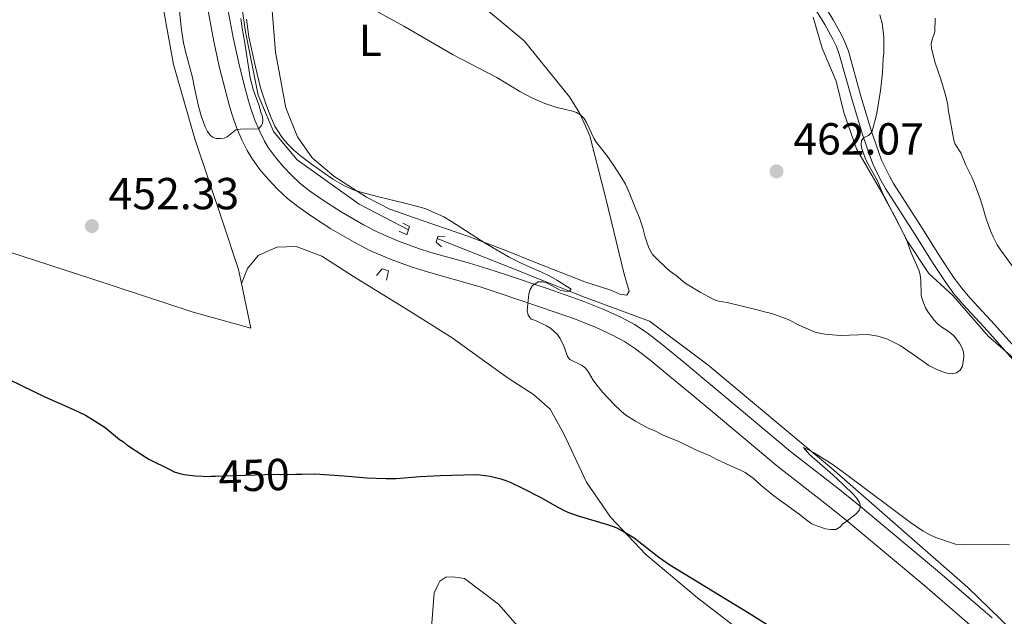
# Model space of a CAD drawing. Units: metres. Extents: x 601170 to 608093, y 696988 to 701719.
# Drawn here: x 604355 to 604575, y 698993 to 699127 of the extents above; entities that cross this region are included whole.
import ezdxf
from ezdxf.enums import TextEntityAlignment as Align

# ---------------------------------------------------------------- set-up
doc = ezdxf.new("R2010")
doc.units = ezdxf.units.M
doc.header["$MEASUREMENT"] = 0
for name, pattern in [('DGN Style 2', [86.34984, 51.809904, -34.539936]), ('DGN Style 3', [120.889776, 86.34984, -34.539936]), ('DGN Style 5', [60.444888, 25.904952, -34.539936])]:
    doc.linetypes.add(name, pattern=pattern)
for name, color, linetype, lineweight in [('Altimetria', 7, 'Continuous', 0), ('Complex', 7, 'Continuous', 0), ('Elem no vistos', 7, 'Continuous', 0), ('Entidades rusticas', 7, 'Continuous', 0), ('Hidrografía', 7, 'Continuous', 0), ('Límites', 7, 'Continuous', 0), ('Viales-ffcc', 7, 'Continuous', 0)]:
    doc.layers.add(name, color=color, linetype=linetype, lineweight=lineweight)
doc.styles.add('Style-Arial', font='txt')
doc.styles.add('Style-Arial Narrow', font='txt')
doc.styles.add('Style-Helvetica-Narrow-Oblique', font='txt')

# ---------------------------------------------------------------- blocks, each defined once
blk = doc.blocks.new('5PATER')
at = {"layer": 'Altimetria', "linetype": 'Continuous', "lineweight": 0}
h = blk.add_hatch(color=250, dxfattribs=at)
edge = h.paths.add_edge_path()
edge.add_ellipse((0, 0), major_axis=(-1.1, -1.11), ratio=0.999422, start_angle=0, end_angle=360)

msp = doc.modelspace()

# ---------------------------------------------------------------- linework, layer by layer
at = {"layer": 'Altimetria', "color": 30, "linetype": 'Continuous', "lineweight": 0, "flags": 128}
for points, elevation in [([(604404.728, 699126.889), (604405.01, 699124.773), (604405.574, 699121.825), (604406.861, 699113.673), (604407.537, 699110.814), (604408.729, 699107.632), (604409.202, 699105.951), (604409.569, 699104.946), (604409.678, 699104.103), (604409.613, 699103.423), (604409.29, 699102.905), (604408.693, 699102.282), (604404.632, 699102.165), (604403.642, 699102.032), (604402.462, 699101.086), (604401.654, 699100.514), (604401.048, 699100.197), (604400.205, 699100.088), (604399.214, 699100.119), (604398.418, 699100.376), (604397.896, 699100.869), (604397.27, 699101.649), (604396.755, 699102.679), (604395.864, 699105.151), (604395.261, 699107.349), (604394.372, 699111.435), (604393.961, 699113.762), (604392.4, 699119.56), (604391.966, 699121.44), (604391.496, 699124.4), (604390.728, 699131.369)], 455), ([(604566.103, 699052.473), (604566.219, 699051.376), (604565.913, 699049.286), (604565.374, 699048.388), (604564.546, 699047.771), (604563.62, 699047.575), (604562.431, 699047.71), (604561.475, 699048.006), (604560.311, 699048.485), (604558.384, 699049.456), (604555.03, 699051.814), (604551.937, 699053.889), (604549.172, 699055.285), (604548.231, 699055.622), (604546.951, 699055.981), (604544.767, 699056.338), (604538.648, 699056.165), (604537.648, 699056.203), (604535.17, 699056.402), (604533.978, 699056.621), (604533.012, 699056.879), (604531.932, 699057.284), (604529.56, 699058.379), (604526.945, 699059.72), (604523.351, 699061.055), (604522.244, 699061.277), (604519.768, 699061.968), (604513.374, 699063.475), (604511.376, 699063.826), (604510.392, 699064.185), (604507.314, 699065.808), (604503.939, 699067.807), (604501.939, 699069.495), (604500.469, 699070.553), (604499.706, 699071.199), (604497.335, 699073.509), (604496.661, 699074.246), (604495.898, 699075.56), (604495.516, 699076.485), (604495.001, 699078.099), (604494.526, 699080.173), (604493.776, 699082.381), (604492.938, 699084.304), (604491.466, 699088.024), (604490.606, 699089.89), (604489.624, 699091.633), (604487.975, 699094.145), (604486.452, 699096.286), (604484.144, 699099.205), (604483.612, 699100.042), (604481.939, 699103.696), (604481.393, 699104.541), (604480.592, 699105.394), (604479.721, 699105.919), (604478.769, 699106.23), (604475.096, 699107.087), (604472.634, 699107.896), (604469.71, 699109.184), (604467.048, 699110.563), (604461.892, 699113.741), (604452.133, 699118.819), (604441.147, 699125.173), (604430.402, 699131.144)], 460), ([(604459.328, 699076.773), (604451.777, 699081.606), (604450.036, 699082.595), (604448.234, 699083.464), (604446.023, 699084.402), (604445.069, 699084.705), (604441.328, 699085.707), (604435.193, 699087.188), (604431.326, 699088.217), (604429.705, 699088.723), (604427.889, 699089.526), (604425.311, 699091.06), (604420.437, 699094.47), (604418.045, 699096.259), (604416.534, 699097.559), (604415.281, 699098.801), (604414.601, 699099.564), (604413.97, 699100.353), (604412.851, 699102.012), (604412.359, 699102.879), (604411.504, 699104.695), (604410.381, 699107.599), (604409.162, 699111.399), (604407.947, 699116.394), (604406.547, 699122.815), (604405.969, 699126.764)], 455), ([(604547.446, 699127.747), (604547.919, 699125.792), (604548.107, 699124.703), (604548.293, 699122.712), (604548.298, 699119.105), (604548.168, 699118.114), (604548, 699114.779), (604547.828, 699112.787), (604547.564, 699110.805), (604546.738, 699105.768), (604546.555, 699104.782), (604546.055, 699102.844), (604545.632, 699101.496), (604544.927, 699100.802), (604543.913, 699100.321), (604543.314, 699099.65), (604543.281, 699098.651), (604543.45, 699097.876), (604544.064, 699095.973), (604544.453, 699095.048), (604546.878, 699090.645), (604548.511, 699086.847), (604551.026, 699082.298), (604552.81, 699078.717), (604553.536, 699077.086), (604554.455, 699074.572), (604556.18, 699070.559), (604556.444, 699069.594), (604556.579, 699068.472), (604556.673, 699065.239), (604556.872, 699064.229), (604557.645, 699062.309), (604558.211, 699061.365), (604558.91, 699060.418), (604559.634, 699059.483), (604560.318, 699058.753), (604561.286, 699058.007), (604562.492, 699057.279), (604563.285, 699056.662), (604564.012, 699055.974), (604564.581, 699055.308), (604565.2, 699054.394), (604565.735, 699053.479), (604566.103, 699052.473)], 460), ([(604559.809, 699126.997), (604559.751, 699123.935), (604559.123, 699122.223), (604558.902, 699121.246), (604558.965, 699120.203), (604559.757, 699117.025), (604561.073, 699113.389), (604562.17, 699109.566), (604562.595, 699107.592), (604562.705, 699106.598), (604563.922, 699099.756), (604564.291, 699098.841), (604565.528, 699096.923), (604566.655, 699094.142), (604568.061, 699091.324), (604568.45, 699090.401), (604569.709, 699087.053), (604570.452, 699084.788), (604571.205, 699082.185), (604572.234, 699079.367), (604572.761, 699078.167), (604573.67, 699076.36), (604574.39, 699075.246), (604578.857, 699069.15)], 455), ([(604576.419, 699009.428), (604572.946, 699009.497), (604566.345, 699009.39), (604564.333, 699009.557), (604559.944, 699010.998), (604558.86, 699011.467), (604557.118, 699012.451), (604554.308, 699014.389), (604540.334, 699024.801), (604536.977, 699027.219), (604533.606, 699029.416), (604531.935, 699030.365), (604530.408, 699031.125), (604531.724, 699029.554), (604536.955, 699025.003), (604539.183, 699022.947), (604541.646, 699020.525), (604542.356, 699019.695), (604542.879, 699018.865), (604543.112, 699018.06), (604542.866, 699017.176), (604542.232, 699016.424), (604540.161, 699014.727), (604539.163, 699014.105), (604538.508, 699013.325), (604537.629, 699012.809), (604536.49, 699012.843), (604535.301, 699012.978), (604533.331, 699013.614), (604532.263, 699014.11), (604531.214, 699014.792), (604529.448, 699016.279), (604523.781, 699020.347), (604520.879, 699022.719), (604519.14, 699024.277), (604517.36, 699025.572), (604516.161, 699026.167), (604513.914, 699027.078), (604510.717, 699028.605), (604509.685, 699029.168), (604506.342, 699030.595), (604502.514, 699032.457), (604499.069, 699033.843), (604496.901, 699034.979), (604495.702, 699035.451), (604492.855, 699036.99), (604490.748, 699038.356), (604489.765, 699039.161), (604487.924, 699040.899), (604485.568, 699043.434), (604483.985, 699045.356), (604483.402, 699046.178), (604482.373, 699047.946), (604481.777, 699048.746), (604480.988, 699049.418), (604478.239, 699050.779), (604477.712, 699051.44), (604476.972, 699053.621), (604476.072, 699055.457), (604475.453, 699056.371), (604473.888, 699057.764), (604473.031, 699058.281), (604470.537, 699059.446), (604469.6, 699059.77), (604468.895, 699060.703), (604468.712, 699061.717), (604469.028, 699065.419), (604469.323, 699066.382), (604469.908, 699067.276), (604471.197, 699068.115), (604472.159, 699068.143), (604473.131, 699067.828), (604476.08, 699066.27), (604477.067, 699066.023), (604478.069, 699065.973), (604478.493, 699066.487), (604475.473, 699068.432), (604473.72, 699069.39), (604471.913, 699070.247), (604467.324, 699072.258), (604464.646, 699073.608), (604459.328, 699076.773)], 455)]:
    msp.add_lwpolyline(points, dxfattribs=dict(at, elevation=elevation))
at = {"layer": 'Altimetria', "color": 30, "linetype": 'Continuous', "lineweight": 30, "elevation": 450, "flags": 128}
for points in [[(604339.741, 699052.685), (604360.942, 699042.462), (604367.34, 699039.622), (604370.045, 699038.322), (604372.199, 699037.03), (604374.443, 699035.571), (604377.677, 699032.935), (604378.515, 699032.388), (604379.296, 699031.733), (604383.365, 699029.014), (604384.216, 699028.489), (604388.889, 699026.19), (604389.889, 699025.73), (604391.126, 699025.284), (604392.104, 699025.076), (604394.567, 699024.81), (604398.076, 699024.681)], [(604498.089, 699006.552), (604492.55, 699010.849), (604490.524, 699012.182), (604488.749, 699013.091), (604486.889, 699013.816), (604480.126, 699015.809), (604478.238, 699016.477), (604477.32, 699016.866), (604475.442, 699017.837), (604471.959, 699019.805), (604467.851, 699021.913), (604465.142, 699023.214), (604464.027, 699023.69), (604463.078, 699024.006), (604460.443, 699024.686), (604458.149, 699024.958), (604457.15, 699025.013), (604449.279, 699024.776), (604444.782, 699024.571), (604439.426, 699024.165), (604437.122, 699024.139), (604432.87, 699024.309), (604427.843, 699024.758), (604421.245, 699025.151), (604418.351, 699025.076), (604417.261, 699025.112)], [(604530.763, 698986.211), (604518.273, 698994.032), (604500.557, 699004.852), (604498.089, 699006.552)]]:
    msp.add_lwpolyline(points, dxfattribs=at)
at = {"layer": 'Complex', "color": 7, "linetype": 'Continuous', "lineweight": 0}
for points in [[(604397.143, 699130.211, 455.757), (604398.727, 699121.752, 455.49), (604400.004, 699115.894, 455.483), (604401.205, 699111.039, 455.486), (604402.184, 699107.302, 455.364), (604402.768, 699105.394, 455.268), (604403.785, 699102.582, 455.115), (604404.962, 699099.82, 454.962), (604406.145, 699097.408, 454.832), (604407.173, 699095.697, 454.734), (604408.935, 699093.275, 454.599), (604410.886, 699090.955, 454.515), (604412.931, 699088.765, 454.491), (604415.135, 699086.737, 454.471), (604417.452, 699084.927, 454.418), (604420.711, 699082.616, 454.342), (604424.84, 699079.977, 454.246), (604430.019, 699076.949, 454.12), (604433.581, 699075.126, 454.036), (604438.299, 699073.073, 453.965), (604442.993, 699071.364, 453.934), (604445.894, 699070.468, 453.919), (604449.745, 699069.375, 453.93), (604454.565, 699068.04, 454.006), (604458.395, 699066.903, 454.128), (604462.461, 699065.591, 454.392), (604471.904, 699062.404, 455.293), (604479.436, 699059.75, 455.671), (604484.078, 699057.909, 455.88), (604487.76, 699056.231, 456.044), (604490.401, 699054.781, 456.162), (604492.908, 699053.131, 456.278), (604496.093, 699050.709, 456.423), (604500.939, 699046.706, 456.582), (604505.553, 699042.871, 456.586), (604509.581, 699039.506, 456.467), (604524.752, 699026.78, 455.76), (604535.803, 699018.197, 455.25), (604540.344, 699014.532, 454.999), (604557.475, 699000.222, 453.711), (604568.082, 698991.117, 452.97)], [(604572.505, 698993.087, 452.871), (604570.964, 698994.438, 452.97), (604560.317, 699003.577, 453.711), (604543.135, 699017.93, 454.999), (604538.533, 699021.644, 455.25), (604527.515, 699030.201, 455.76), (604512.404, 699042.878, 456.467), (604508.368, 699046.248, 456.586), (604503.745, 699050.092, 456.582), (604498.825, 699054.155, 456.423), (604495.45, 699056.722, 456.278), (604492.671, 699058.551, 456.162), (604489.732, 699060.165, 456.044), (604485.801, 699061.956, 455.88), (604480.978, 699063.869, 455.671), (604473.338, 699066.56, 455.293), (604463.839, 699069.767, 454.392), (604459.696, 699071.104, 454.128), (604455.777, 699072.267, 454.006), (604450.932, 699073.609, 453.93), (604447.143, 699074.685, 453.919), (604444.395, 699075.532, 453.934), (604439.93, 699077.159, 453.965), (604435.462, 699079.103, 454.036), (604432.132, 699080.807, 454.12), (604427.135, 699083.729, 454.246), (604423.168, 699086.264, 454.342), (604420.079, 699088.455, 454.418), (604417.982, 699090.093, 454.471), (604416.031, 699091.888, 454.491), (604414.178, 699093.872, 454.515), (604412.4, 699095.986, 454.599), (604410.843, 699098.127, 454.734), (604410.011, 699099.512, 454.832), (604408.962, 699101.651, 454.962), (604407.879, 699104.193, 455.115), (604406.941, 699106.786, 455.268), (604406.415, 699108.503, 455.364), (604405.467, 699112.123, 455.486), (604404.288, 699116.889, 455.483), (604403.037, 699122.625, 455.49), (604401.47, 699130.996, 455.757)]]:
    msp.add_polyline3d(points, dxfattribs=at)
at = {"layer": 'Elem no vistos', "color": 27, "linetype": 'DGN Style 5', "lineweight": 30, "elevation": 450, "flags": 128}
msp.add_lwpolyline([(604417.261, 699025.112), (604416.995, 699025.121), (604413.527, 699025.02), (604412.34, 699025.071), (604399.12, 699024.642), (604398.076, 699024.681)], dxfattribs=at)
at = {"layer": 'Entidades rusticas', "color": 92, "linetype": 'Continuous', "lineweight": 0}
for points in [[(604344.506, 699304.912, 454.864), (604355.759, 699302.275, 455.711), (604363.055, 699298.846, 456.557), (604368.41, 699295.191, 456.874), (604371.569, 699291.388, 457.297), (604373.736, 699286.709, 457.297), (604374.466, 699281.989, 457.297), (604374.389, 699275.89, 457.297), (604373.364, 699264.515, 456.345), (604372.936, 699252.988, 456.557), (604373.199, 699240.973, 455.816), (604374.325, 699225.511, 455.287), (604375.743, 699208.703, 454.335), (604377.52, 699191.228, 454.229), (604380.145, 699173.694, 453.806), (604383.157, 699154.477, 453.489), (604386.341, 699135.18, 452.96), (604389.672, 699116.649, 453.172), (604394.472, 699100.024, 453.172)], [(604456.004, 699131.964, 461.01), (604467.98, 699121.897, 460.693), (604478.164, 699109.407, 460.058), (604480.473, 699105.664, 460.058), (604482.648, 699100.731, 459), (604486.273, 699086.697, 458.259), (604490.319, 699069.796, 457.201), (604491.444, 699066.018, 457.096), (604490.961, 699065.158, 457.096), (604489.346, 699065.365, 457.096), (604487.374, 699066.239, 457.096), (604481.562, 699068.103, 456.99), (604470.514, 699072.439, 455.72), (604463.917, 699075.127, 455.72), (604455.444, 699078.268, 454.451), (604443.299, 699082.488, 454.134), (604437.995, 699084.366, 454.451), (604432.838, 699087.011, 454.874), (604425.505, 699091.709, 455.297), (604420.645, 699095.801, 455.932), (604417.378, 699100.448, 456.884), (604414.818, 699106.978, 457.519), (604412.511, 699119.357, 458.471), (604411.343, 699133.378, 459.423)], [(604394.472, 699100.024, 453.172), (604400.685, 699081.408, 452.96), (604404.208, 699070.841, 452.748), (604404.867, 699067.711, 452.418)], [(604404.867, 699067.711, 452.418), (604406.957, 699057.798, 451.373), (604394.07, 699061.319, 451.373), (604371.501, 699068.792, 451.267), (604343.723, 699077.809, 451.69), (604332.092, 699081.79, 451.902), (604326.549, 699083.152, 452.113), (604323.963, 699084.149, 452.038)], [(604404.867, 699067.711, 452.418), (604406.209, 699071.051, 452.946), (604408.579, 699073.998, 453.264), (604412.76, 699075.813, 453.264), (604417.072, 699076.023, 453.264), (604422.808, 699073.819, 452.946), (604429.883, 699069.281, 452.523), (604442.124, 699061.763, 452.523), (604451.954, 699055.612, 451.994), (604460.515, 699049.427, 452.206), (604464.408, 699046.576, 452.206), (604470.102, 699042.93, 452.206), (604473.838, 699039.652, 451.571), (604476.786, 699034.319, 451.148), (604481.929, 699023.377, 451.042), (604487.32, 699015.574, 450.302), (604495.182, 699007.251, 449.561), (604506.723, 698997.594, 449.032), (604516.077, 698990.33, 448.292)], [(604470.72, 698986.56, 447.022), (604462.314, 698996.138, 447.34), (604454.698, 699001.844, 447.34), (604452.061, 699002.275, 447.234), (604450.54, 699002.146, 447.128), (604449.211, 699001.261, 447.022), (604448.808, 699000.571, 447.022), (604447.931, 698998.684, 446.705), (604447.253, 698989.944, 445.647)]]:
    msp.add_polyline3d(points, dxfattribs=at)
at = {"layer": 'Hidrografía', "color": 5, "linetype": 'Continuous', "lineweight": 0}
for points in [[(604410.329, 699290.996, 464.075), (604398.802, 699272.251, 460), (604393.944, 699259.426, 459.74), (604393.121, 699247.752, 459.878), (604394.109, 699228.02, 459.736), (604396.25, 699199.081, 459.487), (604403.823, 699137.54, 457.467), (604405.799, 699123.89, 455), (604408.599, 699109.745, 455), (604412.057, 699101.687, 455), (604417.299, 699095.337, 454.999), (604431.132, 699085.469, 454.787), (604442.176, 699079.709, 454.546)], [(604448.616, 699077.78, 454.592), (604470.323, 699069.187, 455), (604480.862, 699064.911, 455.456), (604496.012, 699059.319, 458.056), (604509.021, 699049.615, 457.799), (604536.605, 699026.496, 455), (604567.069, 698999.853, 453.596), (604579.254, 698988.011, 452.742), (604584.853, 698980.939, 452.818), (604589.63, 698965.977, 452.5), (604602.311, 698909.738, 450), (604616.803, 698855.471, 445.794), (604626.19, 698821.103, 443.103), (604632.284, 698796.93, 440.449), (604635.248, 698789.53, 440), (604638.815, 698785.629, 439.89)]]:
    msp.add_polyline3d(points, dxfattribs=at)
at = {"layer": 'Límites', "color": 250, "linetype": 'Continuous', "lineweight": 0}
msp.add_polyline3d([(604532.565, 699127.216, 462.618), (604534.532, 699120.239, 462.235), (604537.646, 699112.889, 461.603), (604539.359, 699105.91, 461.082), (604542.225, 699097.796, 460.127), (604548.678, 699086.657, 459.964), (604553.719, 699077.033, 459.877), (604558.356, 699069.949, 458.873), (604563.738, 699065.03, 457.864), (604571.699, 699055.936, 457.823), (604580.409, 699048.372, 457.528)], dxfattribs=at)
at = {"layer": 'Viales-ffcc', "color": 1, "linetype": 'DGN Style 2', "lineweight": 0, "elevation": 453.922, "flags": 128}
msp.add_lwpolyline([(604440.88, 699081.232), (604442.427, 699080.431), (604441.802, 699078.634), (604440.085, 699079.431)], dxfattribs=at)
at = {"layer": 'Viales-ffcc', "color": 250, "linetype": 'Continuous', "lineweight": 0}
for points in [[(604397.143, 699130.211, 455.757), (604398.727, 699121.752, 455.49), (604400.004, 699115.894, 455.483), (604401.205, 699111.039, 455.486), (604402.184, 699107.302, 455.364), (604402.768, 699105.394, 455.268), (604403.785, 699102.582, 455.115), (604404.962, 699099.82, 454.962), (604406.145, 699097.408, 454.832), (604407.173, 699095.697, 454.734), (604408.935, 699093.275, 454.599), (604410.886, 699090.955, 454.515), (604412.931, 699088.765, 454.491), (604415.135, 699086.737, 454.471), (604417.452, 699084.927, 454.418), (604420.711, 699082.616, 454.342), (604424.84, 699079.977, 454.246), (604430.019, 699076.949, 454.12)], [(604401.47, 699130.996, 455.757), (604403.037, 699122.625, 455.49), (604404.288, 699116.889, 455.483), (604405.467, 699112.123, 455.486), (604406.415, 699108.503, 455.364), (604406.941, 699106.786, 455.268), (604407.879, 699104.193, 455.115), (604408.962, 699101.651, 454.962), (604410.011, 699099.512, 454.832), (604410.843, 699098.127, 454.734), (604412.4, 699095.986, 454.599), (604414.178, 699093.872, 454.515), (604416.031, 699091.888, 454.491), (604417.982, 699090.093, 454.471), (604420.079, 699088.455, 454.418), (604423.168, 699086.264, 454.342), (604427.135, 699083.729, 454.246), (604432.132, 699080.807, 454.12), (604435.462, 699079.103, 454.036), (604439.93, 699077.159, 453.965), (604444.395, 699075.532, 453.934), (604447.143, 699074.685, 453.919), (604450.932, 699073.609, 453.93), (604455.777, 699072.267, 454.006), (604459.696, 699071.104, 454.128), (604463.839, 699069.767, 454.392), (604473.338, 699066.56, 455.293), (604480.978, 699063.869, 455.671), (604485.801, 699061.956, 455.88), (604489.732, 699060.165, 456.044), (604492.671, 699058.551, 456.162), (604495.45, 699056.722, 456.278), (604498.825, 699054.155, 456.423), (604503.745, 699050.092, 456.582), (604508.368, 699046.248, 456.586), (604512.404, 699042.878, 456.467), (604527.515, 699030.201, 455.76), (604538.533, 699021.644, 455.25), (604543.135, 699017.93, 454.999), (604560.317, 699003.577, 453.711), (604570.964, 698994.438, 452.97), (604572.505, 698993.087, 452.871)], [(604533.093, 699128.883, 462.374), (604535.14, 699125.526, 462.255), (604536.96, 699122.286, 462.059), (604537.726, 699120.616, 461.932), (604538.368, 699118.904, 461.8), (604541.311, 699108.466, 461.026), (604543.609, 699100.809, 459.995), (604545.094, 699096.431, 459.686), (604545.875, 699094.471, 459.571), (604546.738, 699092.548, 459.457), (604547.703, 699090.663, 459.336), (604548.7, 699088.965, 459.211), (604555.107, 699078.956, 458.299), (604559.338, 699072.195, 457.892), (604562.148, 699067.956, 457.754), (604563.991, 699065.431, 457.72), (604566.013, 699063.021, 457.696), (604571.485, 699057.182, 457.63), (604580.558, 699046.877, 457.518)], [(604430.019, 699076.949, 454.12), (604433.581, 699075.126, 454.036), (604438.299, 699073.073, 453.965), (604442.993, 699071.364, 453.934), (604445.894, 699070.468, 453.919), (604449.745, 699069.375, 453.93), (604454.565, 699068.04, 454.006), (604458.395, 699066.903, 454.128), (604462.461, 699065.591, 454.392), (604471.904, 699062.404, 455.293), (604479.436, 699059.75, 455.671), (604484.078, 699057.909, 455.88), (604487.76, 699056.231, 456.044), (604490.401, 699054.781, 456.162), (604492.908, 699053.131, 456.278), (604496.093, 699050.709, 456.423), (604500.939, 699046.706, 456.582), (604505.553, 699042.871, 456.586), (604509.581, 699039.506, 456.467), (604524.752, 699026.78, 455.76), (604535.803, 699018.197, 455.25), (604540.344, 699014.532, 454.999), (604557.475, 699000.222, 453.711), (604568.082, 698991.117, 452.97)]]:
    msp.add_polyline3d(points, dxfattribs=at)
at = {"layer": 'Viales-ffcc', "color": 250, "linetype": 'DGN Style 3', "lineweight": 0}
msp.add_polyline3d([(604534.899, 699130.023, 462.374), (604536.983, 699126.605, 462.255), (604538.864, 699123.256, 462.059), (604539.699, 699121.438, 461.932), (604540.399, 699119.57, 461.8), (604543.362, 699109.063, 461.026), (604545.644, 699101.459, 459.995), (604547.099, 699097.17, 459.686), (604547.842, 699095.304, 459.571), (604548.664, 699093.473, 459.457), (604549.576, 699091.691, 459.336), (604550.521, 699090.082, 459.211), (604556.912, 699080.098, 458.299), (604561.134, 699073.352, 457.892), (604563.901, 699069.176, 457.754), (604565.673, 699066.749, 457.72), (604567.611, 699064.439, 457.696), (604573.066, 699058.618, 457.63), (604582.128, 699048.326, 457.518)], dxfattribs=at)
at = {"layer": 'Viales-ffcc', "color": 1, "linetype": 'DGN Style 2', "lineweight": 0}
for points in [[(604449.586, 699075.897, 454.028), (604448.369, 699076.962, 454.345), (604448.756, 699078.243, 454.345), (604450.363, 699078.29, 454.134)], [(604435.038, 699069.548, 452.864), (604436.265, 699071.023, 454.028), (604437.718, 699070.557, 453.71), (604437.269, 699068.512, 452.864)]]:
    msp.add_polyline3d(points, dxfattribs=at)

# ---------------------------------------------------------------- block references
at = {"layer": 'Altimetria', "color": 250, "linetype": 'Continuous', "lineweight": 0}
for p in [(604524.364, 699092.776, 462.065), (604371.469, 699080.554, 452.332)]:
    msp.add_blockref('5PATER', p, dxfattribs=at)

# ---------------------------------------------------------------- texts
at = {"layer": 'Altimetria', "color": 250, "linetype": 'Continuous', "lineweight": 0, "style": 'Style-Arial'}
for s, p in [('462.07', (604528.114, 699096.526, 462.065)), ('452.33', (604375.219, 699084.304, 452.332))]:
    msp.add_text(s, height=7, dxfattribs=at).set_placement(p)
at = {"layer": 'Altimetria', "color": 27, "linetype": 'Continuous', "lineweight": 0, "style": 'Style-Helvetica-Narrow-Oblique'}
msp.add_text('450', height=7, rotation=1.85864, dxfattribs=at).set_placement((604407.689, 699024.92, 450), align=Align.MIDDLE_CENTER)
at = {"layer": 'Entidades rusticas', "color": 92, "linetype": 'Continuous', "lineweight": 0, "style": 'Style-Arial Narrow'}
msp.add_text('L', height=7, dxfattribs=at).set_placement((604433.639, 699122.022, 459.447), align=Align.MIDDLE_CENTER)

doc.saveas('drawing.dxf')
